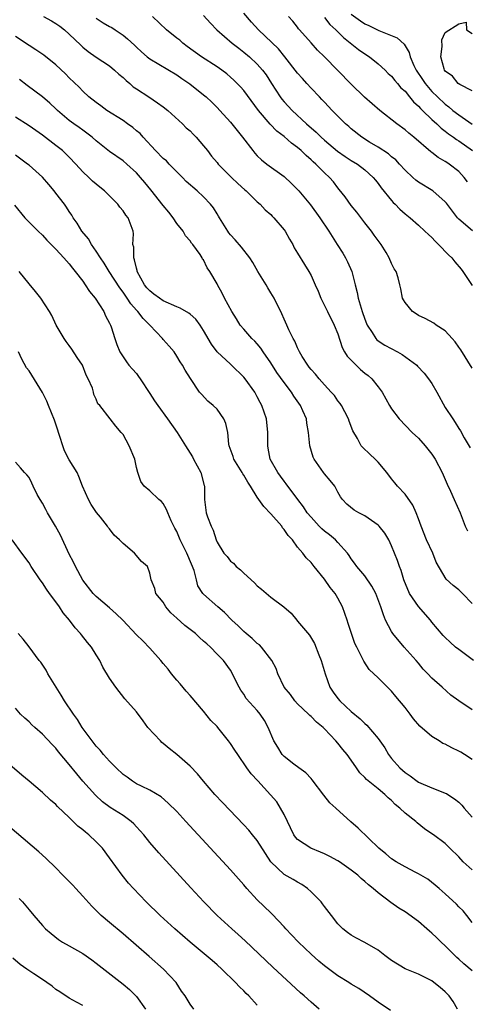
# Model space of a CAD drawing. Units: inches. Extents: x 2625000 to 2628000, y 1503000 to 1506000.
# Drawn here: x 2626310 to 2626376, y 1503860 to 1504007 of the extents above; entities that cross this region are included whole.
import ezdxf

# ---------------------------------------------------------------- set-up
doc = ezdxf.new("R2010")
doc.units = ezdxf.units.IN
doc.header["$MEASUREMENT"] = 0
doc.layers.add('LD26251503_2ft', color=80, linetype='Continuous')

msp = doc.modelspace()

# ---------------------------------------------------------------- linework, layer by layer
at = {"layer": 'LD26251503_2ft'}
for points, elevation in [([(2626313.14, 1504007), (2626314.35, 1504006.35), (2626315, 1504005.97), (2626315.57, 1504005.57), (2626316.28, 1504005), (2626317, 1504004.35), (2626318.7, 1504002.7), (2626319, 1504002.43), (2626319.8, 1504001.8), (2626321, 1504000.95), (2626323, 1503999.62), (2626323.74, 1503999), (2626324.39, 1503998.39), (2626325, 1503997.9), (2626325.46, 1503997.46), (2626326.04, 1503997), (2626326.52, 1503996.52), (2626327, 1503996.19), (2626328.87, 1503995), (2626330.14, 1503994.14), (2626331, 1503993.53), (2626331.69, 1503993), (2626333.88, 1503991), (2626334.42, 1503990.42), (2626335, 1503989.93), (2626335.44, 1503989.44), (2626335.89, 1503989), (2626337, 1503987.71), (2626337.58, 1503987), (2626338.18, 1503986.18), (2626339, 1503985.23), (2626339.18, 1503985), (2626341.16, 1503983), (2626342.09, 1503982.09), (2626343.16, 1503981.16), (2626343.36, 1503981), (2626345, 1503979.36), (2626345.42, 1503979), (2626346.16, 1503978.16), (2626347, 1503977.48), (2626347.23, 1503977.23), (2626347.47, 1503977), (2626349, 1503975.21), (2626349.15, 1503975), (2626349.78, 1503973.78), (2626350.29, 1503973), (2626350.51, 1503972.51), (2626351, 1503971.72), (2626352.01, 1503970.01), (2626352.67, 1503969), (2626353, 1503968.39), (2626353.63, 1503967), (2626354.07, 1503966.07), (2626354.44, 1503965), (2626355, 1503963.92), (2626355.44, 1503963), (2626356.47, 1503961), (2626357, 1503959.67), (2626357.66, 1503957.66), (2626358.01, 1503957), (2626358.37, 1503956.37), (2626359.7, 1503955), (2626360.36, 1503954.36), (2626361, 1503953.85), (2626361.49, 1503953.49), (2626362.05, 1503953), (2626363, 1503951.8), (2626363.59, 1503951), (2626364.68, 1503949), (2626365, 1503948.49), (2626366.12, 1503947), (2626368.05, 1503945), (2626369, 1503944.12), (2626370.01, 1503943), (2626371, 1503941.76), (2626371.5, 1503941), (2626372.53, 1503939), (2626373.27, 1503937.27), (2626373.77, 1503936.23), (2626374.33, 1503935), (2626375.2, 1503933), (2626375.97, 1503931), (2626376.3, 1503930.3)], 8384), ([(2626321, 1504006.73), (2626322.05, 1504006.05), (2626323, 1504005.5), (2626323.33, 1504005.33), (2626323.84, 1504005), (2626325, 1504004.19), (2626325.67, 1504003.67), (2626326.7, 1504002.7), (2626327, 1504002.4), (2626327.74, 1504001.73), (2626328.61, 1504001), (2626329, 1504000.69), (2626333, 1503998.3), (2626333.75, 1503997.75), (2626334.94, 1503996.94), (2626337, 1503995.32), (2626337.39, 1503995), (2626338.22, 1503994.22), (2626339, 1503993.43), (2626339.42, 1503993), (2626341, 1503991.23), (2626342.78, 1503989), (2626344.33, 1503987), (2626344.63, 1503986.63), (2626345, 1503986.23), (2626345.62, 1503985.62), (2626346.43, 1503985), (2626349, 1503983.13), (2626350.1, 1503982.1), (2626351.17, 1503981), (2626352.94, 1503978.94), (2626354.33, 1503977), (2626355.64, 1503975), (2626356.91, 1503973), (2626357.73, 1503971.73), (2626358.15, 1503971), (2626358.44, 1503970.44), (2626359.07, 1503969), (2626359.58, 1503967), (2626359.85, 1503965.85), (2626360.02, 1503965), (2626360.62, 1503963), (2626361, 1503961.89), (2626361.24, 1503961.24), (2626361.37, 1503961), (2626362.13, 1503959.87), (2626362.64, 1503959), (2626362.81, 1503958.81), (2626363, 1503958.66), (2626364.01, 1503958.01), (2626365.89, 1503957), (2626366.6, 1503956.6), (2626368.74, 1503955), (2626368.87, 1503954.87), (2626369.84, 1503953.84), (2626370.48, 1503953), (2626371, 1503952.27), (2626371.74, 1503951), (2626373, 1503948.73), (2626374.1, 1503947), (2626374.49, 1503946.49), (2626375, 1503945.6), (2626375.25, 1503945.25), (2626375.8, 1503944.2), (2626376.7, 1503942.7)], 8386), ([(2626377, 1503954.59), (2626375.31, 1503957.31), (2626375, 1503957.71), (2626374.48, 1503958.48), (2626374, 1503959), (2626373, 1503960.14), (2626371.65, 1503961), (2626371.28, 1503961.28), (2626369.99, 1503961.99), (2626369, 1503962.44), (2626368.67, 1503962.66), (2626368.09, 1503963), (2626367, 1503964.36), (2626366.77, 1503964.77), (2626366.62, 1503965), (2626366.38, 1503966.38), (2626366.25, 1503967), (2626365.96, 1503968.04), (2626365.66, 1503969), (2626365.39, 1503969.39), (2626365, 1503970.18), (2626364.66, 1503971), (2626364.18, 1503971.82), (2626363.46, 1503973), (2626363, 1503973.59), (2626362.4, 1503974.4), (2626361.99, 1503975), (2626361, 1503976.24), (2626359.81, 1503977.81), (2626359, 1503978.81), (2626358.1, 1503980.1), (2626357.21, 1503981.21), (2626357, 1503981.45), (2626356.33, 1503982.33), (2626355.75, 1503983), (2626355, 1503983.7), (2626353.72, 1503985), (2626353.33, 1503985.33), (2626353, 1503985.65), (2626352.27, 1503986.27), (2626351.55, 1503987), (2626351, 1503987.47), (2626350.11, 1503988.11), (2626349, 1503989.1), (2626347.92, 1503989.92), (2626346.92, 1503990.92), (2626345.19, 1503993), (2626343, 1503995.95), (2626342.51, 1503996.51), (2626341.51, 1503997.51), (2626341, 1503997.96), (2626340.44, 1503998.44), (2626339.7, 1503999), (2626339, 1503999.49), (2626336.69, 1504001), (2626334.54, 1504002.54), (2626333.93, 1504003), (2626333.44, 1504003.44), (2626333, 1504003.77), (2626331.49, 1504005), (2626329.4, 1504007)], 8388), ([(2626337, 1504007.15), (2626338.01, 1504006.01), (2626338.96, 1504005), (2626341.28, 1504003), (2626342.25, 1504002.25), (2626343, 1504001.7), (2626343.83, 1504001), (2626345, 1503999.91), (2626345.79, 1503999), (2626346.3, 1503998.3), (2626347.11, 1503997), (2626348.42, 1503995), (2626348.67, 1503994.67), (2626349, 1503994.28), (2626350.18, 1503993), (2626352.33, 1503991), (2626353.76, 1503989.76), (2626354.53, 1503989), (2626355, 1503988.58), (2626356.94, 1503986.94), (2626358.11, 1503986.11), (2626359, 1503985.55), (2626359.9, 1503985), (2626361, 1503984.14), (2626362.28, 1503983), (2626362.59, 1503982.59), (2626363, 1503982.1), (2626363.46, 1503981.46), (2626365, 1503979.54), (2626365.25, 1503979.25), (2626365.55, 1503979), (2626366.25, 1503978.25), (2626367, 1503977.59), (2626367.75, 1503977), (2626369, 1503975.91), (2626369.97, 1503975), (2626370.49, 1503974.49), (2626371, 1503974.05), (2626371.49, 1503973.49), (2626372.01, 1503973), (2626373.47, 1503971.47), (2626373.98, 1503971), (2626374.42, 1503970.42), (2626375.34, 1503969.34), (2626375.59, 1503969), (2626377, 1503966.87)], 8390), ([(2626377.03, 1503975.03), (2626375, 1503976.78), (2626374.81, 1503977), (2626373.17, 1503979.17), (2626373, 1503979.37), (2626371.14, 1503981), (2626369, 1503982.29), (2626368.59, 1503982.59), (2626368.14, 1503983), (2626367, 1503984.09), (2626366.19, 1503985), (2626365.61, 1503985.61), (2626365, 1503986.09), (2626364.52, 1503986.52), (2626363, 1503987.51), (2626361.72, 1503988.28), (2626360.57, 1503989), (2626359, 1503990.26), (2626358.62, 1503990.62), (2626358.16, 1503991), (2626357, 1503992.14), (2626356.16, 1503993), (2626355, 1503994.22), (2626354.63, 1503994.63), (2626354.25, 1503995), (2626353, 1503996.33), (2626352.38, 1503997), (2626351.73, 1503997.73), (2626351, 1503998.57), (2626349.12, 1504001), (2626348.15, 1504002.15), (2626345.19, 1504005), (2626344.14, 1504006.14), (2626343, 1504007.47)], 8392), ([(2626376.33, 1503982.33), (2626375.82, 1503983), (2626375, 1503983.9), (2626373.56, 1503985), (2626373.22, 1503985.22), (2626373, 1503985.38), (2626371.96, 1503985.96), (2626371, 1503986.72), (2626370.83, 1503986.83), (2626368.33, 1503989), (2626367.59, 1503989.59), (2626367, 1503990.12), (2626365.8, 1503991), (2626363.27, 1503993), (2626360.99, 1503994.99), (2626359, 1503996.91), (2626354.99, 1504001), (2626353.99, 1504001.99), (2626353, 1504003.06), (2626351.29, 1504005), (2626351.16, 1504005.16), (2626351, 1504005.4), (2626350.29, 1504006.29), (2626349.65, 1504007)], 8394), ([(2626355, 1504006.85), (2626355.81, 1504005.81), (2626356.69, 1504005), (2626357.85, 1504003.85), (2626360.09, 1504002.09), (2626361, 1504001.43), (2626361.69, 1504001), (2626363, 1503999.96), (2626364.02, 1503999), (2626364.51, 1503998.51), (2626365, 1503998.09), (2626365.47, 1503997.47), (2626365.89, 1503997), (2626366.38, 1503996.38), (2626367, 1503995.84), (2626367.69, 1503995), (2626368.26, 1503994.26), (2626369, 1503993.64), (2626369.3, 1503993.3), (2626369.62, 1503993), (2626371, 1503991.66), (2626371.72, 1503991), (2626372.36, 1503990.36), (2626373, 1503989.89), (2626373.49, 1503989.49), (2626374.21, 1503989), (2626374.65, 1503988.65), (2626375, 1503988.44), (2626377.04, 1503987)], 8396), ([(2626359, 1504007.34), (2626360.35, 1504006.35), (2626361, 1504005.91), (2626361.63, 1504005.63), (2626363.08, 1504004.92), (2626365.83, 1504003.83), (2626366.87, 1504002.87), (2626367.63, 1504001.63), (2626367.77, 1504001), (2626368.32, 1503999.68), (2626368.65, 1503999), (2626369.6, 1503997.6), (2626369.98, 1503997), (2626371, 1503995.83), (2626371.85, 1503995), (2626373, 1503993.92), (2626373.53, 1503993.53), (2626374.14, 1503993), (2626375, 1503992.32), (2626377, 1503990.93)], 8398), ([(2626377, 1503995.9), (2626375.16, 1503996.84), (2626374.92, 1503997), (2626374.08, 1503998.08), (2626373, 1503998.85), (2626372.88, 1503999), (2626372.82, 1503999.18), (2626372.31, 1504001), (2626372.52, 1504002.52), (2626372.48, 1504003.52), (2626373, 1504004.63), (2626375, 1504005.91), (2626376.13, 1504006.13), (2626376.14, 1504005), (2626377, 1504004.47)], 8400), ([(2626377, 1503919.5), (2626375.57, 1503921), (2626375, 1503921.55), (2626374.16, 1503922.16), (2626373.12, 1503923.12), (2626371.65, 1503925.65), (2626371.13, 1503927), (2626370.21, 1503929), (2626369.4, 1503931), (2626369, 1503932.09), (2626368.64, 1503933), (2626368.14, 1503934.14), (2626367, 1503935.79), (2626365.87, 1503937), (2626365.47, 1503937.47), (2626365, 1503938.05), (2626364.28, 1503939), (2626363, 1503940.56), (2626362.56, 1503941), (2626361.74, 1503941.74), (2626360.73, 1503942.73), (2626360.47, 1503943), (2626359.9, 1503944.1), (2626359.21, 1503945.21), (2626358.67, 1503946.67), (2626358.58, 1503947), (2626358.06, 1503948.06), (2626357.53, 1503949), (2626357.32, 1503949.32), (2626357, 1503949.71), (2626356.48, 1503950.48), (2626356.02, 1503951), (2626355, 1503952.07), (2626354.2, 1503953), (2626353.66, 1503953.66), (2626353, 1503954.38), (2626352.74, 1503954.74), (2626352.52, 1503955), (2626351.7, 1503956.3), (2626351.28, 1503957), (2626351.21, 1503957.21), (2626351, 1503957.59), (2626350.59, 1503958.59), (2626350.34, 1503959), (2626349.71, 1503960.29), (2626349.41, 1503961), (2626349, 1503961.88), (2626348.66, 1503962.66), (2626347.5, 1503965), (2626347, 1503965.8), (2626346.55, 1503966.55), (2626346.32, 1503967), (2626345.07, 1503969), (2626344.32, 1503970.32), (2626343.89, 1503971), (2626342.63, 1503972.63), (2626341.71, 1503973.71), (2626341, 1503974.46), (2626340.76, 1503974.76), (2626340.59, 1503975), (2626339.35, 1503977), (2626339.24, 1503977.24), (2626339, 1503977.59), (2626338.46, 1503978.46), (2626338.04, 1503979), (2626337, 1503980.09), (2626336.03, 1503981), (2626334.41, 1503982.41), (2626333.87, 1503983), (2626331.89, 1503985), (2626331.47, 1503985.47), (2626331, 1503985.83), (2626329.83, 1503987), (2626327.98, 1503989), (2626327.54, 1503989.54), (2626327, 1503989.97), (2626326.44, 1503990.44), (2626325.66, 1503991), (2626325, 1503991.47), (2626322.58, 1503993), (2626321.69, 1503993.69), (2626321, 1503994.17), (2626319.92, 1503995), (2626319, 1503995.84), (2626318.45, 1503996.45), (2626317, 1503997.84), (2626316.43, 1503998.43), (2626315, 1503999.8), (2626313.22, 1504001.22), (2626312.04, 1504002.04), (2626311, 1504002.65), (2626309, 1504004.03)], 8382), ([(2626377.2, 1503911), (2626375, 1503912.64), (2626374.54, 1503913), (2626373.72, 1503913.72), (2626373, 1503914.4), (2626372.7, 1503914.7), (2626371, 1503916.73), (2626370.79, 1503917), (2626369, 1503919.03), (2626367.69, 1503921), (2626366.84, 1503923), (2626366.41, 1503924.41), (2626366.17, 1503925), (2626365.88, 1503925.88), (2626365, 1503928.1), (2626364.57, 1503929), (2626363.99, 1503929.99), (2626363.15, 1503931), (2626363, 1503931.15), (2626361, 1503932.57), (2626360.11, 1503933), (2626359.41, 1503933.41), (2626358.32, 1503934.32), (2626357.69, 1503935), (2626357.4, 1503935.4), (2626357, 1503936.07), (2626356.53, 1503937), (2626355.85, 1503937.85), (2626355, 1503938.83), (2626354.86, 1503939), (2626353.45, 1503941), (2626353.32, 1503941.32), (2626352.82, 1503943), (2626352.65, 1503945), (2626352.39, 1503946.39), (2626352.31, 1503947), (2626351.77, 1503948.23), (2626351.42, 1503949), (2626350.42, 1503950.42), (2626350.07, 1503951), (2626349, 1503952.41), (2626347.93, 1503953.93), (2626347, 1503955.35), (2626345.86, 1503957), (2626345.53, 1503957.53), (2626345, 1503958.18), (2626344.61, 1503958.61), (2626344.19, 1503959), (2626343, 1503960.39), (2626342.45, 1503961), (2626341.91, 1503961.91), (2626341.21, 1503963), (2626340.11, 1503965), (2626339.75, 1503965.75), (2626339.07, 1503967), (2626339, 1503967.16), (2626337.93, 1503969), (2626337.51, 1503969.51), (2626337, 1503970.72), (2626336.84, 1503970.84), (2626336.79, 1503971), (2626336.51, 1503971.49), (2626335.42, 1503973), (2626335.21, 1503973.21), (2626335, 1503973.54), (2626334.29, 1503974.29), (2626333.98, 1503975), (2626333, 1503976.16), (2626332.49, 1503977), (2626331.84, 1503977.84), (2626331, 1503978.82), (2626329.13, 1503981.13), (2626328.26, 1503982.26), (2626327.63, 1503983), (2626327, 1503983.7), (2626325.56, 1503985), (2626325, 1503985.48), (2626323, 1503986.86), (2626321, 1503988.47), (2626320.43, 1503989), (2626319.62, 1503989.62), (2626319, 1503990.04), (2626318.46, 1503990.46), (2626317.67, 1503991), (2626317, 1503991.5), (2626315.24, 1503993), (2626315, 1503993.25), (2626314.09, 1503994.09), (2626313, 1503995), (2626310.72, 1503996.72), (2626309.58, 1503997.58)], 8380), ([(2626377, 1503903.66), (2626375, 1503905), (2626373.84, 1503905.84), (2626372.54, 1503907), (2626371, 1503908.34), (2626370.41, 1503909), (2626369.72, 1503909.72), (2626369, 1503910.59), (2626368.68, 1503911), (2626366.89, 1503913), (2626365.18, 1503915), (2626365, 1503915.3), (2626364.11, 1503917), (2626363.78, 1503917.78), (2626363.38, 1503919), (2626362.63, 1503921), (2626362.08, 1503922.08), (2626361, 1503923.63), (2626359.84, 1503925), (2626359.5, 1503925.5), (2626359, 1503926.13), (2626358.67, 1503926.67), (2626358.41, 1503927), (2626357, 1503928.58), (2626356.64, 1503929), (2626355.74, 1503929.74), (2626355, 1503930.28), (2626354.62, 1503930.62), (2626354.23, 1503931), (2626353, 1503932.34), (2626352.43, 1503933), (2626351.9, 1503933.9), (2626351.03, 1503935), (2626349.31, 1503937.31), (2626349, 1503937.71), (2626348.47, 1503938.47), (2626348.04, 1503939), (2626346.93, 1503941), (2626346.64, 1503942.64), (2626346.57, 1503943), (2626346.58, 1503945), (2626346.36, 1503947), (2626345.69, 1503949), (2626345.43, 1503949.43), (2626345, 1503950.31), (2626344.62, 1503951), (2626343.2, 1503953), (2626343, 1503953.25), (2626341.18, 1503955), (2626341, 1503955.15), (2626339, 1503957.02), (2626338.16, 1503958.16), (2626337, 1503960.21), (2626336.49, 1503961), (2626335.86, 1503961.86), (2626335, 1503962.62), (2626334.78, 1503962.78), (2626333.53, 1503963.53), (2626333, 1503963.72), (2626331, 1503964.62), (2626330.43, 1503965), (2626329.61, 1503965.61), (2626329, 1503966.08), (2626328.56, 1503966.56), (2626328.21, 1503967), (2626327.11, 1503969), (2626327.11, 1503969.11), (2626327, 1503969.46), (2626326.73, 1503970.73), (2626326.59, 1503971), (2626326.61, 1503972.61), (2626326.48, 1503973), (2626326.58, 1503974.58), (2626326.49, 1503975), (2626325.79, 1503977), (2626325.4, 1503977.4), (2626325, 1503978.03), (2626324.55, 1503978.55), (2626324.25, 1503979), (2626322.26, 1503981), (2626321.54, 1503981.54), (2626320.44, 1503982.44), (2626319.9, 1503983), (2626319, 1503983.82), (2626317.95, 1503985), (2626317, 1503986.01), (2626315.98, 1503987), (2626315, 1503987.78), (2626313, 1503989.31), (2626312.01, 1503990.01), (2626311, 1503990.71), (2626309, 1503991.98)], 8378), ([(2626377, 1503896.23), (2626375.87, 1503897), (2626375.32, 1503897.32), (2626375, 1503897.49), (2626373.96, 1503897.96), (2626373, 1503898.5), (2626372.64, 1503898.64), (2626372.11, 1503899), (2626371, 1503899.66), (2626369.22, 1503901.22), (2626368.28, 1503902.28), (2626367.79, 1503903), (2626367, 1503904), (2626365.63, 1503905.63), (2626365, 1503906.4), (2626364.37, 1503907), (2626363, 1503908.4), (2626361.64, 1503909.64), (2626360.87, 1503910.87), (2626360.69, 1503911.31), (2626359.82, 1503913), (2626359.53, 1503913.53), (2626359.02, 1503915), (2626358.53, 1503916.53), (2626358.4, 1503917), (2626357.7, 1503919), (2626357, 1503920.3), (2626356.59, 1503921), (2626355.87, 1503921.87), (2626355, 1503923.12), (2626353.45, 1503925), (2626353, 1503925.61), (2626352.28, 1503926.28), (2626351.76, 1503927), (2626351, 1503927.91), (2626350.22, 1503929), (2626349.61, 1503929.61), (2626349, 1503930.52), (2626348.77, 1503930.77), (2626348.63, 1503931), (2626347, 1503932.85), (2626345.95, 1503933.95), (2626345, 1503935.35), (2626343.97, 1503937), (2626343.58, 1503937.58), (2626343, 1503938.6), (2626342.83, 1503938.83), (2626342.75, 1503939), (2626341.53, 1503941), (2626341.42, 1503941.42), (2626340.82, 1503943), (2626340.78, 1503943.22), (2626340.6, 1503945), (2626340.31, 1503946.31), (2626340.03, 1503947), (2626339, 1503948.44), (2626338.43, 1503949), (2626337.65, 1503949.65), (2626336.68, 1503950.68), (2626336.41, 1503951), (2626335.03, 1503953.03), (2626334.27, 1503954.27), (2626333.85, 1503955), (2626333.5, 1503955.5), (2626333, 1503956.38), (2626332.6, 1503957), (2626331.87, 1503957.87), (2626331, 1503958.85), (2626330.89, 1503959), (2626328.99, 1503961), (2626327.99, 1503961.99), (2626327.2, 1503963), (2626327, 1503963.2), (2626326.16, 1503964.16), (2626325.63, 1503965), (2626325, 1503965.92), (2626324.53, 1503966.53), (2626322.92, 1503969), (2626322.21, 1503970.21), (2626321.66, 1503971), (2626321, 1503972.02), (2626320.31, 1503973), (2626319.84, 1503973.84), (2626318.89, 1503975), (2626318.19, 1503976.19), (2626317.6, 1503977), (2626317.39, 1503977.39), (2626317, 1503977.92), (2626316.58, 1503978.58), (2626316.27, 1503979), (2626315, 1503980.68), (2626314.74, 1503981), (2626313.95, 1503981.95), (2626313, 1503983.02), (2626311, 1503984.84), (2626310.8, 1503985), (2626309, 1503986.32)], 8376), ([(2626308.85, 1503978.85), (2626310.37, 1503977), (2626311, 1503976.34), (2626312.35, 1503975), (2626313, 1503974.4), (2626313.66, 1503973.66), (2626315, 1503972.33), (2626316.19, 1503971), (2626316.56, 1503970.56), (2626317, 1503970.11), (2626317.46, 1503969.46), (2626317.86, 1503969), (2626319, 1503967.52), (2626319.37, 1503967), (2626319.99, 1503965.99), (2626320.87, 1503965), (2626322.15, 1503963), (2626322.39, 1503962.39), (2626323, 1503961.3), (2626323.08, 1503961.08), (2626323.14, 1503961), (2626323.25, 1503960.75), (2626323.79, 1503959), (2626324.1, 1503958.1), (2626324.55, 1503957), (2626325, 1503956.25), (2626325.5, 1503955.5), (2626325.89, 1503955), (2626326.43, 1503954.43), (2626327, 1503953.78), (2626327.33, 1503953.33), (2626327.54, 1503953), (2626329, 1503950.8), (2626329.7, 1503949.7), (2626330.17, 1503949), (2626331.65, 1503947), (2626333.05, 1503945), (2626334.32, 1503943), (2626335.33, 1503941.33), (2626335.49, 1503941), (2626336.58, 1503939), (2626337.09, 1503937.09), (2626337.12, 1503937), (2626337.12, 1503935), (2626337.39, 1503933), (2626337.59, 1503932.41), (2626338.11, 1503931), (2626338.41, 1503930.41), (2626338.85, 1503929), (2626339, 1503928.65), (2626340.03, 1503927), (2626340.5, 1503926.5), (2626341, 1503925.82), (2626341.48, 1503925.48), (2626341.83, 1503925), (2626342.51, 1503924.51), (2626343, 1503924.02), (2626344.59, 1503922.59), (2626345, 1503922.13), (2626345.62, 1503921.62), (2626347, 1503920.45), (2626348.97, 1503918.97), (2626350.06, 1503918.06), (2626350.87, 1503917), (2626351, 1503916.88), (2626352.76, 1503914.76), (2626353.52, 1503913.52), (2626354.18, 1503911.82), (2626354.51, 1503911), (2626355.09, 1503909), (2626355.82, 1503907), (2626356.28, 1503906.28), (2626357, 1503905.34), (2626357.31, 1503905), (2626359, 1503903.41), (2626360.31, 1503902.31), (2626361, 1503901.59), (2626361.33, 1503901.33), (2626363, 1503899.35), (2626363.98, 1503897.98), (2626364.53, 1503897), (2626365, 1503896.41), (2626366.24, 1503895), (2626367, 1503894.31), (2626367.78, 1503893.78), (2626368.79, 1503893), (2626369, 1503892.86), (2626371, 1503892), (2626372.64, 1503891.36), (2626373, 1503891.24), (2626373.17, 1503891.17), (2626373.4, 1503891), (2626374.38, 1503890.38), (2626375, 1503889.87), (2626375.44, 1503889.44), (2626375.83, 1503889), (2626377, 1503887.62)], 8374), ([(2626377, 1503879.79), (2626375.67, 1503881), (2626375, 1503881.75), (2626373.66, 1503883), (2626373.35, 1503883.35), (2626373, 1503883.69), (2626371.23, 1503885), (2626371, 1503885.18), (2626369.92, 1503885.92), (2626368.8, 1503886.8), (2626368.6, 1503887), (2626367, 1503888.25), (2626366.25, 1503889), (2626365.55, 1503889.55), (2626365, 1503890.12), (2626364.51, 1503890.51), (2626364.01, 1503891), (2626363, 1503891.86), (2626361.25, 1503893.25), (2626361, 1503893.56), (2626360.27, 1503894.27), (2626359.77, 1503895), (2626358.61, 1503896.61), (2626358.36, 1503897), (2626357.72, 1503897.72), (2626357, 1503898.65), (2626356.7, 1503899), (2626355, 1503900.8), (2626354.79, 1503901), (2626353.81, 1503901.81), (2626353, 1503902.64), (2626352.8, 1503902.8), (2626352.62, 1503903), (2626351, 1503904.55), (2626350.58, 1503905), (2626349.93, 1503905.93), (2626349, 1503907), (2626348.05, 1503909), (2626347.8, 1503909.8), (2626347.18, 1503911), (2626345.64, 1503913), (2626345.31, 1503913.31), (2626345, 1503913.52), (2626344.26, 1503914.26), (2626343.34, 1503915), (2626343, 1503915.3), (2626342.15, 1503916.15), (2626341.22, 1503917), (2626340.13, 1503918.13), (2626339.1, 1503919), (2626337, 1503920.87), (2626336.89, 1503921), (2626336.14, 1503922.14), (2626335.96, 1503923), (2626335.58, 1503924.42), (2626334.64, 1503926.64), (2626334.5, 1503927), (2626333.5, 1503929), (2626333, 1503930.22), (2626332.73, 1503930.73), (2626332.57, 1503931), (2626332.18, 1503931.82), (2626331.69, 1503933), (2626331.5, 1503933.5), (2626331, 1503934.4), (2626330.72, 1503934.72), (2626330.33, 1503935), (2626329, 1503936.28), (2626328.16, 1503937), (2626327.67, 1503937.67), (2626327.21, 1503939), (2626327, 1503939.77), (2626326.74, 1503941), (2626325.92, 1503943), (2626325, 1503944.66), (2626324.74, 1503945), (2626323.91, 1503945.91), (2626323.11, 1503947), (2626321.53, 1503949), (2626321.26, 1503949.26), (2626321, 1503949.94), (2626320.67, 1503950.67), (2626320.61, 1503951), (2626320.44, 1503951.57), (2626319.83, 1503953), (2626319.53, 1503953.53), (2626318.97, 1503955), (2626318.16, 1503956.16), (2626317.38, 1503957.38), (2626317, 1503957.93), (2626316.54, 1503958.54), (2626316.24, 1503959), (2626315.06, 1503961), (2626314.42, 1503962.42), (2626314.06, 1503963), (2626312.77, 1503965), (2626311.99, 1503965.99), (2626311, 1503967.15), (2626309.55, 1503969)], 8372), ([(2626377, 1503871.93), (2626376.23, 1503873), (2626375.66, 1503873.66), (2626375, 1503874.29), (2626374.69, 1503874.69), (2626373, 1503876.21), (2626372.1, 1503877), (2626371.5, 1503877.5), (2626370.39, 1503878.39), (2626369.37, 1503879), (2626369, 1503879.21), (2626368.6, 1503879.4), (2626367, 1503880.23), (2626365.67, 1503881), (2626365, 1503881.44), (2626364.15, 1503882.15), (2626363.1, 1503883), (2626360.01, 1503886.01), (2626358.94, 1503886.95), (2626356.72, 1503889), (2626355.8, 1503889.8), (2626354.9, 1503890.9), (2626353.19, 1503893.19), (2626353, 1503893.38), (2626352.25, 1503894.25), (2626351.19, 1503895), (2626350.45, 1503895.55), (2626349, 1503896.68), (2626348.69, 1503897), (2626348.06, 1503898.06), (2626347.45, 1503899), (2626346.64, 1503901), (2626346.06, 1503902.06), (2626345.43, 1503903), (2626345, 1503903.52), (2626343.35, 1503905.35), (2626343, 1503905.96), (2626342.57, 1503906.57), (2626342.32, 1503907), (2626341.85, 1503907.85), (2626341.33, 1503909), (2626341, 1503909.53), (2626339.95, 1503911), (2626339, 1503911.96), (2626338.01, 1503913), (2626337.46, 1503913.46), (2626337, 1503913.89), (2626336.4, 1503914.4), (2626335.82, 1503915), (2626334.19, 1503916.19), (2626333, 1503917.31), (2626332.11, 1503918.11), (2626331.38, 1503919), (2626331, 1503919.71), (2626329.91, 1503921), (2626329.74, 1503921.74), (2626329.21, 1503923), (2626329, 1503923.99), (2626328.64, 1503925), (2626327.76, 1503925.76), (2626326.7, 1503927), (2626325, 1503928.42), (2626324.46, 1503929), (2626323.7, 1503929.7), (2626323, 1503930.6), (2626322.81, 1503930.81), (2626322.68, 1503931), (2626321.63, 1503932.37), (2626321.07, 1503933.07), (2626320.25, 1503934.25), (2626319.84, 1503935), (2626318.99, 1503936.99), (2626318.43, 1503938.43), (2626318.18, 1503939), (2626317, 1503940.93), (2626316.27, 1503942.27), (2626316.02, 1503943), (2626315.6, 1503944.4), (2626315.39, 1503945), (2626315.31, 1503945.32), (2626314.82, 1503946.82), (2626313.9, 1503949), (2626313.65, 1503949.65), (2626313, 1503950.96), (2626311, 1503954.19), (2626310.63, 1503954.63), (2626309.91, 1503955.91), (2626309.46, 1503957)], 8370), ([(2626377, 1503864.74), (2626375.77, 1503865.77), (2626375, 1503866.48), (2626374.71, 1503866.71), (2626373.7, 1503867.7), (2626373, 1503868.45), (2626372.38, 1503869), (2626371.68, 1503869.68), (2626371, 1503870.37), (2626370.64, 1503870.64), (2626370.25, 1503871), (2626369, 1503872.07), (2626367, 1503873.54), (2626366.09, 1503874.09), (2626364.9, 1503874.9), (2626363, 1503876.34), (2626362.27, 1503877), (2626361.54, 1503877.54), (2626361, 1503878.06), (2626360.49, 1503878.49), (2626359.97, 1503879), (2626359, 1503879.76), (2626357.23, 1503881), (2626357, 1503881.14), (2626355.78, 1503881.78), (2626355, 1503882.15), (2626354.41, 1503882.41), (2626352.95, 1503883), (2626351, 1503884.32), (2626350.67, 1503884.67), (2626350.46, 1503885), (2626349, 1503888.02), (2626348.47, 1503889), (2626347.91, 1503889.91), (2626346.99, 1503890.99), (2626345.06, 1503893.06), (2626344.11, 1503894.11), (2626343.44, 1503895), (2626342.1, 1503897), (2626341.64, 1503897.64), (2626341, 1503898.62), (2626340.73, 1503899), (2626339.12, 1503901), (2626339, 1503901.14), (2626338.06, 1503902.06), (2626337, 1503903.43), (2626335, 1503905.76), (2626334.41, 1503906.41), (2626333.5, 1503907.5), (2626333, 1503908.04), (2626332.22, 1503909), (2626331.72, 1503909.72), (2626331, 1503910.53), (2626330.62, 1503911), (2626329, 1503912.81), (2626327.95, 1503913.95), (2626327, 1503914.82), (2626324.97, 1503917), (2626323.96, 1503917.96), (2626323, 1503918.85), (2626321, 1503920.54), (2626320.54, 1503921), (2626319, 1503922.95), (2626317.93, 1503925), (2626317.63, 1503925.63), (2626317, 1503926.84), (2626315.68, 1503929.68), (2626314.93, 1503931), (2626313.77, 1503933), (2626313.52, 1503933.52), (2626313, 1503934.46), (2626312.66, 1503935), (2626312.24, 1503935.76), (2626311.61, 1503937), (2626311.43, 1503937.43), (2626311, 1503938.29), (2626310.69, 1503938.69), (2626310.31, 1503939), (2626309.72, 1503939.72), (2626309, 1503940.56)], 8368), ([(2626374.81, 1503859), (2626374.15, 1503860.15), (2626373.56, 1503861), (2626373, 1503861.59), (2626372.24, 1503862.24), (2626371.31, 1503863), (2626371, 1503863.22), (2626369, 1503864.22), (2626367, 1503865.03), (2626365, 1503866.27), (2626363.99, 1503867), (2626363, 1503867.79), (2626361, 1503868.97), (2626359.66, 1503869.66), (2626359, 1503870.07), (2626358.45, 1503870.45), (2626357.73, 1503871), (2626357, 1503871.74), (2626356.04, 1503873), (2626355, 1503874.31), (2626354.72, 1503874.72), (2626354.5, 1503875), (2626353, 1503876.53), (2626352.48, 1503877), (2626351.61, 1503877.61), (2626351, 1503877.94), (2626350.34, 1503878.34), (2626349, 1503879.08), (2626347.02, 1503881), (2626346.21, 1503882.21), (2626345, 1503884.15), (2626344.31, 1503885), (2626343.72, 1503885.72), (2626343, 1503886.51), (2626339.82, 1503889.82), (2626338.7, 1503891), (2626336.97, 1503893), (2626336.1, 1503894.1), (2626335, 1503895.24), (2626333, 1503896.97), (2626331.88, 1503897.88), (2626331, 1503898.63), (2626330.78, 1503898.78), (2626330.56, 1503899), (2626328.7, 1503901), (2626327.98, 1503901.98), (2626327, 1503903.36), (2626325.29, 1503905.29), (2626323.93, 1503907), (2626323, 1503908.34), (2626321.99, 1503909.99), (2626321.54, 1503911), (2626321, 1503911.83), (2626320.31, 1503913), (2626319.69, 1503913.69), (2626318.8, 1503914.8), (2626318.67, 1503915), (2626317.86, 1503915.86), (2626317.04, 1503917), (2626316.09, 1503918.09), (2626315.52, 1503919), (2626315, 1503919.74), (2626314.04, 1503921), (2626313.61, 1503921.61), (2626313, 1503922.59), (2626312.66, 1503923), (2626311.32, 1503925), (2626311, 1503925.53), (2626309.95, 1503927), (2626308.47, 1503929)], 8366), ([(2626364.82, 1503858.82), (2626363, 1503860.04), (2626361.73, 1503861), (2626360.12, 1503862.12), (2626359, 1503862.77), (2626358.64, 1503863), (2626357, 1503863.98), (2626355, 1503865.48), (2626354.18, 1503866.18), (2626353, 1503867.23), (2626351.12, 1503869), (2626350.1, 1503870.1), (2626349.23, 1503871), (2626349, 1503871.28), (2626347.2, 1503873.2), (2626347, 1503873.38), (2626345, 1503875.3), (2626343.44, 1503877), (2626343, 1503877.53), (2626341, 1503879.8), (2626334.38, 1503887), (2626333, 1503888.48), (2626331.75, 1503889.75), (2626330.67, 1503890.67), (2626329, 1503891.66), (2626327.76, 1503892.24), (2626327, 1503892.63), (2626326.39, 1503893), (2626325.6, 1503893.6), (2626325, 1503894.01), (2626323.98, 1503895), (2626323, 1503895.99), (2626322.09, 1503897), (2626321.61, 1503897.61), (2626321, 1503898.24), (2626320.39, 1503899), (2626318.91, 1503901), (2626318.21, 1503902.21), (2626317.63, 1503903), (2626316.3, 1503905), (2626315.81, 1503905.81), (2626315.03, 1503907), (2626313.82, 1503909), (2626313.55, 1503909.55), (2626312.74, 1503910.74), (2626312.53, 1503911), (2626311, 1503913.04), (2626310.15, 1503914.15), (2626309.38, 1503915)], 8364), ([(2626354.22, 1503859), (2626353, 1503860.07), (2626351.98, 1503861), (2626351.45, 1503861.45), (2626347.29, 1503865.29), (2626343.19, 1503869.19), (2626342.15, 1503870.15), (2626341.19, 1503871), (2626339.03, 1503873), (2626337.05, 1503875), (2626335.09, 1503877.09), (2626330.32, 1503882.32), (2626329, 1503883.85), (2626328.08, 1503885), (2626327.58, 1503885.58), (2626327, 1503886.2), (2626326.63, 1503886.63), (2626326.23, 1503887), (2626325, 1503887.88), (2626323.1, 1503889.1), (2626321.94, 1503889.94), (2626320.9, 1503890.9), (2626319.04, 1503893), (2626318.1, 1503894.1), (2626317, 1503895.51), (2626315.4, 1503897.4), (2626315, 1503897.92), (2626314.46, 1503898.46), (2626313, 1503900.01), (2626311.87, 1503901), (2626311.42, 1503901.42), (2626311, 1503901.83), (2626310.38, 1503902.38), (2626309.73, 1503903), (2626309, 1503903.87)], 8362), ([(2626345, 1503859.63), (2626343.73, 1503861), (2626343.36, 1503861.36), (2626343, 1503861.73), (2626342.35, 1503862.35), (2626341.77, 1503863), (2626339.7, 1503865), (2626339, 1503865.63), (2626338.26, 1503866.26), (2626335, 1503869), (2626332.73, 1503871), (2626330.53, 1503873), (2626328.45, 1503875), (2626326.54, 1503877), (2626325.81, 1503877.81), (2626324.86, 1503879), (2626323, 1503881.57), (2626321.93, 1503883), (2626321, 1503883.96), (2626319.9, 1503885), (2626319.39, 1503885.39), (2626319, 1503885.74), (2626318.29, 1503886.29), (2626317, 1503887.58), (2626315.24, 1503889.24), (2626315, 1503889.51), (2626314.19, 1503890.19), (2626313, 1503891.31), (2626311, 1503893.03), (2626309.92, 1503893.92), (2626305.59, 1503897.59)], 8360), ([(2626335.56, 1503859), (2626335, 1503859.78), (2626334.27, 1503861), (2626333.72, 1503861.72), (2626332.92, 1503863), (2626331.05, 1503865), (2626328.89, 1503866.89), (2626325, 1503870.24), (2626323, 1503871.93), (2626321.75, 1503873), (2626321.36, 1503873.36), (2626320.35, 1503874.35), (2626319, 1503875.88), (2626317.96, 1503877), (2626317.52, 1503877.52), (2626316.04, 1503879), (2626315, 1503880.09), (2626313.52, 1503881.52), (2626312.46, 1503882.46), (2626304.77, 1503889)], 8358), ([(2626309.53, 1503875.53), (2626310.01, 1503875), (2626311, 1503873.82), (2626311.73, 1503873), (2626313, 1503871.51), (2626313.48, 1503871), (2626314.28, 1503870.28), (2626315.38, 1503869.38), (2626315.98, 1503869), (2626317, 1503868.45), (2626319, 1503867.3), (2626320.35, 1503866.35), (2626321, 1503865.89), (2626325, 1503862.73), (2626325.95, 1503861.95), (2626327, 1503860.93), (2626328.34, 1503859)], 8356), ([(2626319, 1503859.58), (2626318.07, 1503860.07), (2626317, 1503860.68), (2626315.58, 1503861.58), (2626315, 1503861.97), (2626314.44, 1503862.44), (2626313.68, 1503863), (2626313, 1503863.43), (2626311.73, 1503864.27), (2626310.66, 1503865), (2626309.7, 1503865.7), (2626308.6, 1503866.6)], 8354)]:
    msp.add_lwpolyline(points, dxfattribs=dict(at, elevation=elevation))

doc.saveas('drawing.dxf')
